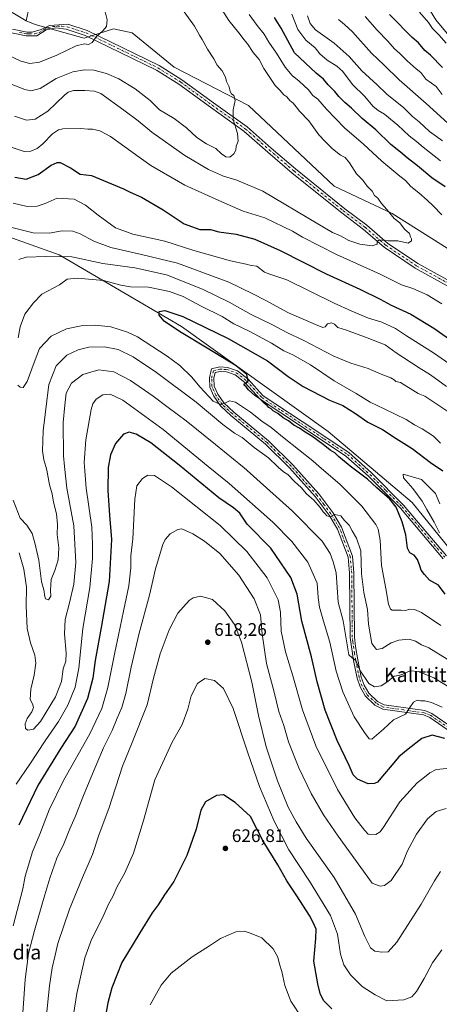
# Model space of a CAD drawing. Units: metres. Extents: x 603583 to 607016, y 4759289 to 4761655.
# Drawn here: x 604418 to 604650, y 4760532 to 4761076 of the extents above; entities that cross this region are included whole.
import ezdxf
from ezdxf.enums import TextEntityAlignment as Align

# ---------------------------------------------------------------- set-up
doc = ezdxf.new("R2010")
doc.units = ezdxf.units.M
doc.header["$MEASUREMENT"] = 0
doc.linetypes.add('DGN Style 4', pattern=[2.638475, 1.318413, -0.659207, 0.001648, -0.659207])
for name, color, linetype, lineweight in [('Arbolado forestal CxS', 92, 'Continuous', 0), ('Camino eje', 30, 'DGN Style 4', 13), ('Cementerio Cxs', 135, 'Continuous', 0), ('Curva de nivel maestra', 30, 'Continuous', 30), ('Curva de nivel normal', 30, 'Continuous', 0), ('Pista no pavimentada Cxs', 111, 'Continuous', 0), ('Pista no pavimentada eje', 91, 'DGN Style 4', 0), ('Prado CxS', 92, 'Continuous', 0), ('Punto de cota en terreno', 7, 'Continuous', 0), ('Rótulo de punto de cota en terreno', 7, 'Continuous', 0), ('Texto cartográfico', 7, 'Continuous', 0)]:
    doc.layers.add(name, color=color, linetype=linetype, lineweight=lineweight)
doc.styles.add('Style-Arial', font='txt')

# ---------------------------------------------------------------- blocks, each defined once
blk = doc.blocks.new('*U6')
at = {"layer": 'Arbolado forestal CxS', "color": 92, "linetype": 'Continuous', "lineweight": 0}
blk.add_polyline3d([(604375.4809, 4760969.2621, 593.7488), (604439.7275, 4760946.4751, 585.9415), (604507.3921, 4760906.8627, 575.0525), (604588.5344, 4760848.8491, 573.4433), (604635.1337, 4760809.5313, 572.5938), (604701.0309, 4760728.1173, 571.7896), (604744.2332, 4760701.8747, 574.2502), (604787.7603, 4760688.3391, 573.0098), (604830.4091, 4760684.9385, 563.224), (604876.8229, 4760683.5365, 560.075), (604914.9035, 4760685.1049, 559.1026), (604913.3354, 4760671.0985, 561.7759), (604901.3503, 4760614.7549, 579.5183), (604889.7003, 4760594.3671, 587.2253), (604889.1432, 4760552.1459, 604.0441), (604894.7507, 4760532.8289, 608.0285), (604899.8457, 4760516.3823, 609.7796)], dxfattribs=at)
blk = doc.blocks.new('*U9')
at = {"layer": 'Arbolado forestal CxS', "color": 92, "linetype": 'Continuous', "lineweight": 0}
blk.add_polyline3d([(604666.3237, 4761054.4371, 568.8006), (604648.0753, 4761076.3353, 568.0418), (604639.8639, 4761090.0217, 567.0164)], dxfattribs=at)
blk = doc.blocks.new('*U14')
at = {"layer": 'Prado CxS', "color": 92, "linetype": 'Continuous', "lineweight": 0}
blk.add_polyline3d([(604424.7935, 4761091.5039, 624.0026), (604421.3911, 4761075.7651, 624.1447), (604393.8013, 4761092.4191, 626.4746)], dxfattribs=at)
blk = doc.blocks.new('5PATER')
at = {"layer": 'Cementerio Cxs', "linetype": 'Continuous', "lineweight": 0}
h = blk.add_hatch(color=51, dxfattribs=at)
edge = h.paths.add_edge_path()
edge.add_ellipse((0, 0), major_axis=(-0.11, -0.111), ratio=0.999422, start_angle=0, end_angle=360)

msp = doc.modelspace()

# ---------------------------------------------------------------- linework, layer by layer
at = {"layer": 'Arbolado forestal CxS', "color": 92, "linetype": 'Continuous', "lineweight": 0}
for points in [[(603895.96, 4761589.2, 620.9), (603907.78, 4761585.7, 620.63), (603927.31, 4761566.29, 620.99), (603944.18, 4761569.68, 619.54), (603991.83, 4761552, 615.08), (604019.76, 4761495.56, 614.88), (604067.61, 4761360.36, 617.98), (604127.45, 4761302.63, 616.26), (604147.49, 4761261.85, 620.45), (604165.78, 4761267.38, 617.75), (604185.56, 4761284.64, 615.97), (604200.85, 4761285.73, 618.21), (604210.63, 4761286.43, 619.35), (604211.55, 4761286.5, 619.44), (604246.72, 4761289.01, 620.37), (604353.56, 4761226.27, 617.12), (604387.95, 4761196.63, 614.34), (604396.56, 4761182.24, 615.26), (604398.24, 4761165.14, 618.18), (604423.14, 4761107.34, 622.99), (604424.79, 4761091.5, 624), (604421.39, 4761075.77, 624.14)], [(604421.39, 4761075.77, 624.14), (604393.8, 4761092.42, 626.47), (604361.76, 4761115.72, 627.9), (604286.04, 4761156.49, 629.43), (604228.3, 4761167.47, 629.64), (604226.36, 4761167.8, 629.6), (604189.36, 4761174.05, 628.77), (604181.19, 4761175.42, 627.99), (604173.91, 4761160.86, 626.23), (604176.93, 4761147.65, 624.85), (604254, 4761106.98, 623.22), (604260.81, 4761094.47, 622.24), (604263.31, 4761069.77, 621.46), (604247.82, 4761000.82, 621.73)], [(604631.1, 4761115.93, 563.29), (604631.04, 4761115.91, 563.32), (604628.68, 4761114.87, 564.57), (604631.65, 4761098.23, 567.38), (604639.86, 4761090.02, 567.02), (604648.08, 4761076.34, 568.04), (604666.32, 4761054.44, 568.8), (604686.4, 4761038.93, 567.3), (604705.56, 4761018.85, 568.54), (604728.37, 4760995.13, 570.32), (604747.53, 4760979.62, 570.54), (604773.08, 4760963.19, 569.62), (604786.76, 4760948.6, 571.58), (604814.14, 4760928.52, 570.27), (604846.07, 4760901.15, 567.34), (604875.27, 4760868.3, 567.08), (604899.9, 4760842.75, 565.59), (604911.77, 4760831.77, 565.04)], [(604631.1, 4761115.93, 563.29), (604631.04, 4761115.91, 563.32), (604628.68, 4761114.87, 564.57), (604631.65, 4761098.23, 567.38), (604639.86, 4761090.02, 567.02), (604648.08, 4761076.34, 568.04), (604666.32, 4761054.44, 568.8), (604686.4, 4761038.93, 567.3), (604705.56, 4761018.85, 568.54), (604728.37, 4760995.13, 570.32), (604747.53, 4760979.62, 570.54), (604773.08, 4760963.19, 569.62), (604786.76, 4760948.6, 571.58), (604814.14, 4760928.52, 570.27), (604846.07, 4760901.15, 567.34), (604875.27, 4760868.3, 567.08), (604899.9, 4760842.75, 565.59), (604911.77, 4760831.77, 565.04)], [(604393.8, 4761092.42, 626.47), (604421.39, 4761075.77, 624.14), (604426.49, 4761073.77, 623.7), (604453.63, 4761066.26, 620.82), (604469.83, 4761071.44, 619.75), (604480.05, 4761069.15, 618.83), (604503.3, 4761050.25, 617.35), (604544.47, 4761029.04, 614.36), (604591.92, 4760984.49, 612.26), (604624.05, 4760969.4, 609.92), (604689.86, 4760927.84, 606.34)], [(604689.86, 4760927.84, 606.34), (604624.05, 4760969.4, 609.92), (604591.92, 4760984.49, 612.26), (604544.47, 4761029.04, 614.36), (604503.3, 4761050.25, 617.35), (604480.05, 4761069.15, 618.83), (604469.83, 4761071.44, 619.75), (604453.63, 4761066.26, 620.82), (604426.49, 4761073.77, 623.7), (604421.39, 4761075.77, 624.14), (604424.79, 4761091.5, 624)], [(604639.86, 4761090.02, 567.02), (604648.08, 4761076.34, 568.04), (604666.32, 4761054.44, 568.8)], [(604421.39, 4761075.77, 624.14), (604426.49, 4761073.77, 623.7), (604453.63, 4761066.26, 620.82), (604469.83, 4761071.44, 619.75), (604480.05, 4761069.15, 618.83), (604503.3, 4761050.25, 617.35), (604544.47, 4761029.04, 614.36), (604591.92, 4760984.49, 612.26), (604624.05, 4760969.4, 609.92), (604689.86, 4760927.84, 606.34), (604743.69, 4760908.84, 601.75), (604828.52, 4760842.35, 593.82), (604876.25, 4760812.41, 584.84), (604898.59, 4760808.51, 578.27)], [(604421.39, 4761075.77, 624.14), (604426.49, 4761073.77, 623.7), (604453.63, 4761066.26, 620.82), (604469.83, 4761071.44, 619.75), (604480.05, 4761069.15, 618.83), (604503.3, 4761050.25, 617.35), (604544.47, 4761029.04, 614.36), (604591.92, 4760984.49, 612.26), (604624.05, 4760969.4, 609.92), (604689.86, 4760927.84, 606.34), (604743.69, 4760908.84, 601.75), (604828.52, 4760842.35, 593.82), (604876.25, 4760812.41, 584.84), (604898.59, 4760808.51, 578.27)], [(604247.82, 4761000.82, 621.73), (604318.69, 4760983.82, 604.81), (604375.48, 4760969.26, 593.75), (604439.73, 4760946.48, 585.94), (604507.39, 4760906.86, 575.05), (604588.53, 4760848.85, 573.44), (604635.13, 4760809.53, 572.59), (604701.03, 4760728.12, 571.79), (604744.23, 4760701.87, 574.25), (604787.76, 4760688.34, 573.01), (604830.41, 4760684.94, 563.22), (604876.82, 4760683.54, 560.07), (604914.9, 4760685.1, 559.1)], [(604701.03, 4760728.12, 571.79), (604635.13, 4760809.53, 572.59), (604588.53, 4760848.85, 573.44), (604507.39, 4760906.86, 575.05), (604439.73, 4760946.48, 585.94), (604375.48, 4760969.26, 593.75)]]:
    msp.add_polyline3d(points, dxfattribs=at)
at = {"layer": 'Camino eje', "color": 30, "linetype": 'DGN Style 4', "lineweight": 13}
msp.add_polyline3d([(604417.74, 4761069.39, 628.51), (604421.76, 4761068.59, 629.98), (604423.14, 4761068.53, 631.1), (604426.05, 4761068.52, 634.76), (604428.62, 4761069.28, 637.3), (604431.19, 4761070.9, 638.57), (604433.47, 4761072.04, 638.96), (604436.14, 4761072.61, 638.55), (604441.2, 4761072.92, 636.51), (604444.11, 4761072.51, 635.16), (604454.67, 4761069.15, 632.77), (604474.55, 4761059.46, 625.85), (604494.27, 4761049.86, 625.43), (604506.83, 4761042.03, 623.53), (604524.3, 4761029.23, 621.17), (604542.88, 4761015.99, 617.53), (604549.53, 4761010.17, 620.29), (604556.12, 4761004.4, 616.75), (604569.63, 4760992.82, 616.65), (604596.96, 4760970.79, 612.75), (604608.97, 4760961.7, 611.65), (604620.42, 4760951.79, 611.69), (604637.49, 4760940.38, 610.31), (604647.2, 4760935.05, 610.99), (604657.02, 4760929.66, 609.92)], dxfattribs=at)
at = {"layer": 'Curva de nivel maestra', "color": 30, "linetype": 'Continuous', "lineweight": 30, "flags": 128}
for points, elevation in [([(604653.24, 4760984.05), (604645.98, 4760989.03), (604638.06, 4760995.68), (604632.3, 4761000.08), (604628.55, 4761003.25), (604623.21, 4761007.38), (604614.95, 4761015.53), (604607.42, 4761021.89), (604601.42, 4761027.56), (604597.74, 4761030.67), (604594.4, 4761033.99), (604592.2, 4761036.71), (604588.56, 4761040.42), (604585.98, 4761043.55), (604581.97, 4761046.79), (604569.94, 4761058.17), (604562.59, 4761071.69), (604558.82, 4761077.61)], 600), ([(604651.83, 4761050.06), (604645.13, 4761056.86), (604642.1, 4761059.44), (604638.51, 4761063.67), (604635.05, 4761066.57), (604630.54, 4761070.98), (604627.53, 4761074.4), (604622.52, 4761079.24)], 575), ([(604415.18, 4760989.48), (604421.55, 4760988.3), (604428.18, 4760990.88), (604435.27, 4760996.05), (604438.7, 4760997.59), (604440.33, 4760997.5), (604446.1, 4760994.5), (604451.44, 4760991.05), (604457.55, 4760990.26), (604475.27, 4760982.94), (604478.95, 4760981.12), (604485.32, 4760978.42), (604497.27, 4760971.29), (604508.93, 4760963.62), (604517.6, 4760960.53), (604523.39, 4760960.44), (604528.05, 4760959.21), (604537.69, 4760957.95), (604548.02, 4760955.2), (604561.98, 4760948.9), (604587.52, 4760935.92), (604606.01, 4760927.41), (604617.43, 4760921.98), (604623.43, 4760918.74), (604634.22, 4760913.66), (604647.01, 4760906), (604656.95, 4760898.94)], 600), ([(604653.35, 4760759), (604649.64, 4760763.85), (604644.62, 4760766.66), (604641.78, 4760769.84), (604640.01, 4760772.14), (604639.32, 4760774.64), (604637.95, 4760778.08), (604636.07, 4760780.47), (604633.7, 4760781.77), (604632.53, 4760784.32), (604631.5, 4760791.78), (604629.59, 4760798.99), (604626.24, 4760806.96), (604622.72, 4760811.45), (604615.46, 4760817.74), (604610.32, 4760822.54), (604600.83, 4760829.68), (604594.27, 4760834.98), (604592.21, 4760836.95), (604589.7, 4760838.43), (604585.88, 4760841.62), (604579.55, 4760846.27), (604575.84, 4760848.52), (604572.69, 4760850.74), (604569.65, 4760852.38), (604566.67, 4760854.74), (604563.74, 4760856.47), (604560.67, 4760858.74), (604558.2, 4760860.26), (604556.95, 4760861.35), (604555.74, 4760862.14), (604554.8, 4760863.2), (604553.28, 4760864.35), (604550.8, 4760866.81), (604547.97, 4760868.79), (604544.49, 4760871.83), (604543.14, 4760873.54), (604542.15, 4760874.4), (604542.08, 4760875.16), (604543, 4760875.42), (604544.36, 4760876.82), (604543.54, 4760880.26), (604537.72, 4760885.16), (604521.66, 4760894.96), (604506.33, 4760904.04), (604497.92, 4760909.74), (604495.02, 4760913.06), (604495.05, 4760915.1), (604498.23, 4760915.76), (604508.17, 4760912.36), (604533.3, 4760900.24), (604554.92, 4760887.81), (604566.42, 4760879.21), (604574.79, 4760873.69), (604589.34, 4760866.23), (604596.61, 4760863.11), (604603.61, 4760858.87), (604610.44, 4760854.05), (604618.6, 4760849.98), (604626.2, 4760844.95), (604635.03, 4760839.47), (604645.27, 4760831.77), (604652, 4760827.18)], 575), ([(604653.21, 4760679.24), (604646.13, 4760681.04), (604640.39, 4760679.17), (604632.9, 4760673.28), (604627.69, 4760669.11), (604622.82, 4760663.27), (604619.66, 4760659.61), (604615.78, 4760655.06), (604614.23, 4760654.21), (604610.64, 4760654.11), (604604.85, 4760656.65), (604602.41, 4760659.03), (604600.1, 4760664.32), (604593.6, 4760678.12), (604587, 4760694.88), (604582.46, 4760710.39), (604579.36, 4760724.31), (604573.92, 4760743.96), (604571.38, 4760758.95), (604567.88, 4760768.16), (604556.91, 4760784.34), (604543.82, 4760797.7), (604539.62, 4760803.73), (604536.14, 4760806.59), (604528, 4760812.15), (604506.19, 4760830.28), (604490.54, 4760842.6), (604482.35, 4760847.42), (604478.44, 4760848.51), (604475.41, 4760847.4), (604470.92, 4760842.24), (604468.16, 4760835.95), (604466.9, 4760828.91), (604466.59, 4760816.27), (604467.59, 4760802.59), (604468.75, 4760789.11), (604467.4, 4760766), (604462.99, 4760740.47), (604459.71, 4760722.23), (604458.31, 4760712.49), (604455.35, 4760701.35), (604448.59, 4760686.03), (604440.57, 4760673.75), (604427.86, 4760653.23), (604417.45, 4760631.2)], 600), ([(604590.58, 4760529.82), (604586.05, 4760534.33), (604584.12, 4760538.22), (604582.9, 4760543.64), (604580.71, 4760556.06), (604581.78, 4760568.62), (604581.9, 4760573.85), (604581.04, 4760575.76), (604578.6, 4760580.7), (604570.91, 4760592.79), (604565.63, 4760600.46), (604560.66, 4760609.28), (604552.57, 4760622.5), (604545.67, 4760636.07), (604537.06, 4760643.79), (604530.74, 4760648), (604526.88, 4760647.71), (604520.71, 4760644.13), (604518.16, 4760639.51), (604515.52, 4760629.1), (604510.32, 4760614.47), (604506.27, 4760606.41), (604503.2, 4760600.15), (604498.06, 4760592.78), (604494.47, 4760587.28), (604491.17, 4760582.74), (604484.38, 4760571.7), (604474.46, 4760555.45), (604468.81, 4760541.3), (604466.6, 4760533.04), (604461.95, 4760506.01)], 625)]:
    msp.add_lwpolyline(points, dxfattribs=dict(at, elevation=elevation))
at = {"layer": 'Curva de nivel normal', "color": 30, "linetype": 'Continuous', "lineweight": 0, "flags": 128}
for points, elevation in [([(604411.89, 4761056.7), (604418.5, 4761053.59), (604423.5, 4761052.24), (604428.91, 4761052.95), (604438.41, 4761056.73), (604449.12, 4761062), (604453.74, 4761063.12), (604455.94, 4761062.64), (604457.94, 4761063.85), (604460.36, 4761067.05), (604463.99, 4761070.18), (604465.97, 4761072.62), (604466.24, 4761076.3), (604464.25, 4761084.48), (604459.48, 4761091.46), (604453.28, 4761097.88), (604449.83, 4761102.48), (604445.23, 4761106.34), (604438.76, 4761110.02), (604433.83, 4761114.23), (604431.54, 4761117.02), (604425.82, 4761121.78), (604418.82, 4761129.79), (604412.87, 4761136.14)], 620), ([(604408.54, 4761042.62), (604420.72, 4761037.78), (604423.97, 4761037.19), (604429.24, 4761038.34), (604438.09, 4761043.93), (604447.27, 4761047.6), (604453.68, 4761048.76), (604458.94, 4761048.44), (604465.89, 4761046.6), (604472.66, 4761043.65), (604481.79, 4761038.2), (604490.06, 4761031.8), (604495.32, 4761026.63), (604503.39, 4761021.77), (604510.2, 4761016.62), (604515.89, 4761011.4), (604521.32, 4761007.83), (604526.44, 4761005.17), (604529.61, 4761002.34), (604531.97, 4761000.66), (604534.09, 4761000.54), (604536.44, 4761002.3), (604537.56, 4761004.34), (604537.75, 4761006.51), (604538.71, 4761009.36), (604538.36, 4761013.51), (604536.09, 4761021.32), (604536.04, 4761026.59), (604537.03, 4761031.73), (604536.34, 4761034.49), (604535.08, 4761035.4), (604534.43, 4761036.68), (604533.72, 4761039.38), (604532.39, 4761042.18), (604531.68, 4761044.67), (604529.91, 4761048.15), (604527.21, 4761051.23), (604525.37, 4761054.77), (604521.86, 4761060.15), (604518.87, 4761065.51), (604517.33, 4761067.96), (604514.56, 4761072.84), (604506.48, 4761084.08)], 615), ([(604414.97, 4761023.16), (604421.73, 4761020.95), (604426.41, 4761021.51), (604433.41, 4761025.84), (604442.77, 4761034.73), (604444.75, 4761036.32), (604447.69, 4761037.22), (604454.02, 4761037.28), (604459.31, 4761036.93), (604462.72, 4761035.59), (604475.45, 4761026.48), (604483.53, 4761020.48), (604491.06, 4761014.22), (604509.24, 4761001.34), (604522.27, 4760993.67), (604530.64, 4760990.04), (604537.99, 4760987.72), (604552.44, 4760981.64), (604582.88, 4760963.69), (604590.9, 4760958.78), (604595.31, 4760957.05), (604600.06, 4760954.46), (604606.17, 4760952.38), (604612.97, 4760951.52), (604615.73, 4760952.4), (604615.71, 4760953.85), (604616.87, 4760954.68), (604621.71, 4760954.26), (604627.03, 4760954.3), (604632.88, 4760952.91), (604634.77, 4760954.12), (604634.75, 4760955.32), (604634.06, 4760956.41), (604633.54, 4760958.32), (604630.79, 4760960.74), (604628.18, 4760964.14), (604625.02, 4760966.62), (604621.06, 4760971.58), (604618.17, 4760974.75), (604615.96, 4760977.73), (604614.18, 4760979.26), (604612.89, 4760981.67), (604610.18, 4760984.34), (604607.69, 4760987.65), (604604.27, 4760991.27), (604600.37, 4760997.39), (604597.99, 4761000.19), (604595.41, 4761001.64), (604590.95, 4761005.14), (604587.07, 4761009), (604583.44, 4761012.78), (604577.93, 4761020.6), (604572.72, 4761025.81), (604570.79, 4761028.33), (604569.19, 4761030.22), (604567.31, 4761031.83), (604565.74, 4761033.81), (604564.05, 4761034.98), (604561.86, 4761037.39), (604559.21, 4761040.14), (604553.02, 4761049.42), (604550.4, 4761054.47), (604547.15, 4761058.22), (604543.99, 4761063.06), (604542.14, 4761065.22), (604539.18, 4761069.1), (604533.66, 4761076.04), (604529.77, 4761082.09)], 610), ([(604639.12, 4761080.52), (604644.01, 4761074.96), (604646.35, 4761071.63), (604649.86, 4761068.14), (604653.78, 4761063.51)], 570), ([(604651.52, 4760968.67), (604646.7, 4760973.62), (604643.27, 4760976.61), (604638.73, 4760980.77), (604634.33, 4760984.28), (604631.33, 4760987.61), (604628.18, 4760989.88), (604624.99, 4760992.64), (604618.21, 4760998.28), (604608.08, 4761007.72), (604597.65, 4761016.62), (604587.58, 4761027.03), (604582.81, 4761032.5), (604580.16, 4761034.56), (604577.73, 4761037.6), (604572.52, 4761042.47), (604568.65, 4761045.52), (604564.79, 4761050.19), (604559.98, 4761057.85), (604555.66, 4761063.96), (604553.13, 4761068.34), (604549.24, 4761073.3), (604544.86, 4761079.23)], 605), ([(604650.74, 4760998.48), (604641.14, 4761005.98), (604637.46, 4761009.11), (604633.38, 4761012.2), (604627.19, 4761018.08), (604623.02, 4761021.42), (604619.75, 4761024.17), (604616.17, 4761026.24), (604613.3, 4761028.7), (604608.84, 4761033.93), (604602.11, 4761040.67), (604596.62, 4761047.72), (604593.34, 4761050.82), (604587.97, 4761054.03), (604583.91, 4761057.65), (604581.36, 4761060.85), (604576.28, 4761065.04), (604571.87, 4761071.03), (604568.42, 4761079.49)], 595), ([(604651.87, 4761009.56), (604644.67, 4761014.59), (604638.92, 4761020.05), (604635.32, 4761022.86), (604630.39, 4761027.69), (604620.98, 4761035.28), (604615.63, 4761040.41), (604607.16, 4761048.19), (604600.16, 4761056.15), (604591.88, 4761063.53), (604581.6, 4761070.91), (604578.6, 4761074.32), (604577.18, 4761078.49)], 590), ([(604654.7, 4761019.3), (604642.84, 4761030.12), (604627.81, 4761043.12), (604619.61, 4761051.26), (604612.53, 4761057.91), (604601.97, 4761069.8), (604597.69, 4761073.84), (604594.31, 4761076.57)], 585), ([(604651.72, 4761035.12), (604648.37, 4761039.55), (604645.75, 4761041.28), (604642.7, 4761043.54), (604639.75, 4761047.17), (604637.2, 4761049.24), (604632.29, 4761053.67), (604628.23, 4761057.82), (604625.25, 4761060.3), (604621.66, 4761064.65), (604615.65, 4761070.61), (604608.98, 4761078.18)], 580), ([(604413.27, 4761006.06), (604420.33, 4761003.58), (604424.09, 4761003.72), (604427.61, 4761005.21), (604430.7, 4761007.77), (604435.99, 4761013.42), (604439.3, 4761015.59), (604441.7, 4761016.06), (604451.81, 4761016.22), (604455.52, 4761015.87), (604458.17, 4761015.86), (604462.33, 4761014.95), (604468.17, 4761011.84), (604483.98, 4761000.38), (604490.4, 4760995.77), (604509.22, 4760984.91), (604529.67, 4760975.77), (604541.58, 4760970.64), (604553.52, 4760966.9), (604568.82, 4760959.54), (604574.28, 4760956.27), (604593.19, 4760946.63), (604617.28, 4760935.72), (604629.23, 4760929.88), (604635.41, 4760927.8), (604643.41, 4760924.36), (604651.38, 4760919.3)], 605), ([(604414.33, 4760975.06), (604422.04, 4760973.24), (604427.62, 4760973.31), (604431.93, 4760974.9), (604438.72, 4760977.88), (604448.12, 4760977.24), (604454.35, 4760973.96), (604461.28, 4760968.31), (604470.99, 4760961.36), (604480.56, 4760957.84), (604498.13, 4760953.98), (604514.22, 4760948.9), (604534.52, 4760943.24), (604543.22, 4760941.29), (604545.93, 4760940.5), (604549.06, 4760940.13), (604553.34, 4760936.95), (604556.26, 4760935.76), (604565.61, 4760932.6), (604591.94, 4760919.76), (604601.61, 4760915.36), (604610.84, 4760911.46), (604618.26, 4760909.22), (604625.75, 4760905.82), (604631.94, 4760901.66), (604646.93, 4760892.24), (604678.25, 4760870.63)], 595), ([(604409.84, 4760962.5), (604425.42, 4760958.59), (604434.24, 4760958.41), (604441.47, 4760959.72), (604447.31, 4760959.5), (604451.43, 4760958.03), (604458.9, 4760953.96), (604468.39, 4760950.45), (604485.33, 4760946.6), (604505.27, 4760941.78), (604533.58, 4760931.32), (604546.86, 4760924.88), (604553.71, 4760921.44), (604566.71, 4760914.44), (604581.64, 4760908.04), (604585.7, 4760906.26), (604586.91, 4760906.68), (604588.21, 4760908.32), (604590.36, 4760908.82), (604592.12, 4760908.18), (604594, 4760906.4), (604598.69, 4760904.76), (604610.24, 4760900.64), (604620.18, 4760896.75), (604626.11, 4760892.34), (604639, 4760884.06), (604645.16, 4760880.22), (604654.04, 4760873.63)], 590), ([(604417.46, 4760943.84), (604421.54, 4760945.14), (604432.31, 4760945.5), (604446.77, 4760945.41), (604463.98, 4760941.62), (604481.61, 4760939.34), (604499.06, 4760935.36), (604519.04, 4760927.45), (604533.72, 4760920.26), (604545.94, 4760913.42), (604557.37, 4760908.01), (604566, 4760903.44), (604574.8, 4760899.22), (604591.71, 4760890.53), (604601.16, 4760886.56), (604610.65, 4760883.71), (604617.9, 4760880.59), (604623.32, 4760878.55), (604625.12, 4760877.47), (604626.03, 4760876.43), (604628.5, 4760875.9), (604638.28, 4760869.81), (604641.99, 4760868.39), (604664.18, 4760853.63)], 585), ([(604417.11, 4760900.67), (604418.15, 4760906.59), (604420.66, 4760913.67), (604425.53, 4760919.95), (604430.08, 4760924.78), (604439.87, 4760929.9), (604444.16, 4760933.06), (604449.94, 4760933.57), (604464.34, 4760932.21), (604473.88, 4760929.7), (604479.24, 4760928.87), (604489.22, 4760928.62), (604500.7, 4760926.21), (604508.36, 4760923.36), (604518.37, 4760918.1), (604529.95, 4760912.42), (604536.35, 4760908.34), (604545.22, 4760904.02), (604557.19, 4760897.59), (604564.11, 4760893.45), (604569.09, 4760891.19), (604578.84, 4760885.61), (604591.98, 4760876.87), (604604.1, 4760869.84), (604611.81, 4760865.01), (604619.63, 4760861.42), (604631.69, 4760855.43), (604636.27, 4760852.44), (604640.56, 4760850.27), (604646.83, 4760846.31), (604650.73, 4760842.46)], 580), ([(604650.88, 4760741.53), (604640.15, 4760748.85), (604636.33, 4760750.46), (604633.82, 4760750.58), (604631.44, 4760749.91), (604628.96, 4760750.03), (604624.05, 4760750.12), (604623, 4760750.69), (604621.96, 4760753.38), (604620.53, 4760762.02), (604618.07, 4760774.84), (604617.33, 4760788.75), (604616.19, 4760794.79), (604614.89, 4760797.46), (604607.16, 4760807.52), (604594.95, 4760819.68), (604583.62, 4760829.51), (604580.03, 4760832.63), (604564.25, 4760845.14), (604556.98, 4760851.12), (604551.84, 4760854.58), (604545.69, 4760859.43), (604537.38, 4760865.08), (604533.94, 4760865.83), (604531.8, 4760864.6), (604529.04, 4760863.74), (604524.91, 4760865.62), (604517.71, 4760873.3), (604513.03, 4760879.08), (604506.56, 4760885.32), (604499.41, 4760890.47), (604483.12, 4760901.19), (604477.5, 4760903.8), (604468.28, 4760906.6), (604459.75, 4760907.67), (604451.94, 4760907.24), (604443.76, 4760905.49), (604435.22, 4760901.58), (604428.81, 4760894.67), (604425.96, 4760887.01), (604421.97, 4760876.44), (604419.84, 4760873.22), (604418.09, 4760873.28), (604416.92, 4760874.46)], 580), ([(604654.44, 4760723.09), (604644.32, 4760729.31), (604640.3, 4760730.93), (604636.96, 4760733.03), (604633.3, 4760734.05), (604627.73, 4760733.49), (604623.47, 4760731.96), (604618.52, 4760728.94), (604615.27, 4760728.34), (604612.74, 4760731.64), (604610.83, 4760742.34), (604610.28, 4760750.54), (604608.38, 4760759.79), (604607, 4760770.2), (604606.56, 4760782.81), (604604.26, 4760789.95), (604601.91, 4760793.93), (604600.28, 4760797.01), (604597.53, 4760799.6), (604595.62, 4760802.2), (604592.31, 4760802.92), (604589.89, 4760801.76), (604587.92, 4760802.15), (604586.93, 4760803.33), (604585.8, 4760804.4), (604584.22, 4760806.76), (604580.56, 4760810.8), (604576.5, 4760814.39), (604573.64, 4760817.82), (604569.94, 4760821.16), (604566.26, 4760825.04), (604563.84, 4760826.48), (604561.12, 4760828.86), (604560.46, 4760829.51), (604555.57, 4760834.3), (604547.68, 4760840.03), (604540.93, 4760845.45), (604536.77, 4760847.91), (604530.38, 4760852.65), (604515.45, 4760864.98), (604493.66, 4760881.39), (604480.65, 4760890.05), (604472.4, 4760894.13), (604464.87, 4760895.6), (604456.08, 4760895.4), (604450.16, 4760894.04), (604443.99, 4760890.99), (604438, 4760885.17), (604433.94, 4760874.85), (604430.92, 4760849.27), (604430.54, 4760838.18), (604431.23, 4760833.1), (604432.37, 4760829.51), (604433, 4760827.51), (604434.48, 4760819.35), (604435.78, 4760814.38), (604436.58, 4760809.79), (604438.25, 4760803.27), (604438.78, 4760797.45), (604438.69, 4760791.84), (604439.48, 4760784.58), (604439.12, 4760777.88), (604437.36, 4760772.09), (604435.4, 4760766.98), (604434.99, 4760761.1), (604435.08, 4760757.81), (604433.84, 4760755.83), (604432.12, 4760756.42), (604431.56, 4760758.32), (604431.5, 4760760.67), (604430.01, 4760766.01), (604428.5, 4760777.66), (604426.24, 4760787.27), (604424.82, 4760792.51), (604421.83, 4760797.1), (604418.14, 4760800.86), (604414.25, 4760810.84)], 585), ([(604660.69, 4760704.42), (604646.96, 4760712.75), (604638.54, 4760716.26), (604633.85, 4760716.53), (604629.9, 4760714.72), (604627.76, 4760714.04), (604625.15, 4760713.6), (604621.5, 4760710.62), (604617.85, 4760708.36), (604614.23, 4760707.78), (604611, 4760709.61), (604606.15, 4760717.01), (604603.84, 4760722.36), (604601.94, 4760723.81), (604600.08, 4760725.46), (604596.89, 4760744.22), (604594.11, 4760754.51), (604592.96, 4760770.78), (604591.41, 4760776.76), (604589.73, 4760781.49), (604585.17, 4760788.24), (604568.83, 4760804.84), (604541.91, 4760828.87), (604541.12, 4760829.51), (604526.18, 4760841.62), (604509.96, 4760854.69), (604499.99, 4760862.06), (604491.74, 4760868.42), (604479.16, 4760877.02), (604469.97, 4760881.86), (604461.68, 4760882.89), (604452.89, 4760880.37), (604446.58, 4760875.6), (604443.7, 4760870.06), (604442.81, 4760863.35), (604441.96, 4760853.84), (604442.15, 4760835.34), (604442.76, 4760829.51), (604444.01, 4760817.44), (604447.8, 4760796.73), (604448.94, 4760776.47), (604447.77, 4760764.4), (604445.48, 4760754.13), (604443.06, 4760744.95), (604442.64, 4760737.01), (604443.62, 4760726.34), (604443.4, 4760721.98), (604442.03, 4760717.59), (604441.02, 4760710.65), (604437.64, 4760702.22), (604429.44, 4760688.47), (604425.47, 4760684.29), (604422.43, 4760683.79), (604421.18, 4760684.69), (604420.97, 4760687.18), (604422, 4760690.22), (604424.57, 4760693.91), (604425.53, 4760696.23), (604424.9, 4760698.24), (604423.78, 4760700.66), (604424.08, 4760706.44), (604425.91, 4760714.15), (604426.82, 4760720.72), (604426.23, 4760725.18), (604423.81, 4760732.01), (604422.12, 4760739.89), (604421.5, 4760752.56), (604421.69, 4760762.76), (604420.23, 4760772.67), (604417.55, 4760781.8)], 590), ([(604651.68, 4760696.41), (604645.76, 4760699.14), (604642.06, 4760700.06), (604639.64, 4760700.05), (604637.86, 4760700.28), (604635.86, 4760699.3), (604633.75, 4760696.24), (604631.3, 4760692.63), (604624.72, 4760689.56), (604619.27, 4760684.26), (604612.81, 4760678.72), (604611.25, 4760679.03), (604608.62, 4760682.53), (604602.95, 4760691.14), (604596.7, 4760704.89), (604593.05, 4760716.29), (604589.54, 4760732.45), (604585.93, 4760743.95), (604583.76, 4760751.67), (604583.11, 4760757.01), (604582.42, 4760765.04), (604577.38, 4760776.54), (604568.56, 4760787.96), (604558.02, 4760798.71), (604533.73, 4760820.13), (604522.26, 4760829.51), (604497.28, 4760849.93), (604475.02, 4760866.1), (604467.88, 4760869.46), (604463.87, 4760869.06), (604460.23, 4760866.78), (604458.37, 4760864.17), (604457.44, 4760861.08), (604454.49, 4760844.26), (604453.56, 4760831.62), (604453.72, 4760829.51), (604454.62, 4760817.58), (604457.73, 4760796.01), (604458.16, 4760786.34), (604458.13, 4760778.56), (604456.62, 4760762.54), (604452.89, 4760739.99), (604450.59, 4760718.06), (604448.56, 4760707.54), (604444.55, 4760697.54), (604439.42, 4760688.56), (604431.98, 4760677.78), (604423.48, 4760665.01), (604415.96, 4760654.01)], 595), ([(604654.21, 4760662.57), (604648.38, 4760661.98), (604644.78, 4760660.19), (604641.95, 4760657.86), (604637.78, 4760654.74), (604628.15, 4760644.24), (604619.17, 4760630.1), (604617.42, 4760627.64), (604614.87, 4760626.04), (604610.76, 4760626.23), (604608.63, 4760628.54), (604603.28, 4760635.29), (604593.69, 4760650.99), (604581.73, 4760675.13), (604574.34, 4760695.07), (604569.1, 4760713.83), (604564.94, 4760726.97), (604562.61, 4760738.46), (604562.25, 4760748.96), (604560.84, 4760755.71), (604554.75, 4760768.01), (604543.6, 4760782.54), (604528.78, 4760796.84), (604501.82, 4760818.22), (604492.41, 4760824.47), (604488.84, 4760824.75), (604485.76, 4760822.84), (604482.66, 4760818.85), (604481.52, 4760811.45), (604480.49, 4760789.44), (604479.34, 4760780.06), (604479.32, 4760773.43), (604478.23, 4760763.48), (604475.26, 4760749.45), (604472.64, 4760736.2), (604470.47, 4760726.67), (604466.59, 4760707.31), (604463.38, 4760695.74), (604456.65, 4760681.71), (604442.2, 4760655.86), (604434.21, 4760639.67), (604428.95, 4760626.34), (604425.04, 4760616.56), (604420.85, 4760603.12), (604419.64, 4760596.04), (604414.24, 4760575.66)], 605), ([(604650.32, 4760808.79), (604647.9, 4760814.54), (604640.15, 4760822.34), (604630.05, 4760825.25), (604630.34, 4760823.19), (604635.43, 4760817.28), (604637.94, 4760813.75), (604640.61, 4760810.28), (604643.17, 4760805.67), (604647.27, 4760798.67), (604650.12, 4760792.84)], 570), ([(604653.79, 4760640.52), (604648.4, 4760638.73), (604643.49, 4760634.85), (604637.46, 4760626.3), (604632.55, 4760617.11), (604629.52, 4760609.63), (604623.5, 4760600.68), (604619.68, 4760597.88), (604617.31, 4760597.56), (604612.86, 4760599.26), (604594.05, 4760625.23), (604586.04, 4760637.03), (604579.16, 4760648.71), (604572.29, 4760662.9), (604566.68, 4760677.35), (604563.97, 4760686.29), (604561.36, 4760694.06), (604558.72, 4760704.79), (604554.54, 4760720.66), (604552.06, 4760736.96), (604551.08, 4760747.52), (604547.58, 4760756.32), (604539.08, 4760769.48), (604528.57, 4760781.38), (604520.22, 4760788.26), (604513.69, 4760792.19), (604507.63, 4760795.02), (604505.38, 4760794.66), (604501.19, 4760792.36), (604498.35, 4760789.08), (604497.1, 4760786.34), (604493.05, 4760773.01), (604489.68, 4760758.34), (604484, 4760737.34), (604479.54, 4760718.67), (604476.58, 4760704.01), (604474.37, 4760696.34), (604471.74, 4760690.32), (604469.1, 4760683.56), (604464.19, 4760673.95), (604459.18, 4760661.81), (604453.18, 4760647.59), (604448.58, 4760635.8), (604445.62, 4760629.24), (604442.29, 4760620.98), (604438.48, 4760613.01), (604434.51, 4760602.01), (604431.88, 4760592.67), (604426.03, 4760573.01), (604422.8, 4760560.34), (604421, 4760546.01), (604419.1, 4760519.67)], 610), ([(604650.7, 4760605.61), (604647.34, 4760600.44), (604640.03, 4760587.67), (604626.63, 4760566.69), (604621.69, 4760561.19), (604618.27, 4760560.99), (604614.42, 4760561.65), (604612.07, 4760563.48), (604608.86, 4760569.76), (604603.78, 4760582.09), (604591.94, 4760602.29), (604576.33, 4760624.11), (604570.8, 4760633.12), (604566.51, 4760641.29), (604560.46, 4760655.76), (604554.24, 4760674.64), (604549.98, 4760691.94), (604546.28, 4760710.28), (604540.57, 4760732.45), (604536.73, 4760742.13), (604531.31, 4760749.71), (604524.5, 4760755.92), (604518.01, 4760757.87), (604513.89, 4760756.87), (604511.75, 4760755.52), (604505.31, 4760748.38), (604500.57, 4760739.25), (604495.67, 4760725.99), (604491.92, 4760712.57), (604488.34, 4760697.74), (604480.15, 4760676.86), (604474.87, 4760663.91), (604467.26, 4760640.41), (604461.81, 4760626.24), (604458.19, 4760615.01), (604452.62, 4760602.35), (604445.42, 4760584.85), (604439.07, 4760565.93), (604437.56, 4760559.34), (604435.93, 4760552.45), (604434.44, 4760542.54), (604432.51, 4760524.55)], 615), ([(604651.5, 4760562.31), (604646.27, 4760555.21), (604641.77, 4760546.6), (604637.44, 4760539.35), (604634.82, 4760536.4), (604630.45, 4760534.72), (604621.11, 4760534.16), (604614.52, 4760537.41), (604607.43, 4760542.16), (604600.86, 4760548.46), (604597.16, 4760554.06), (604595.48, 4760560.01), (604593.8, 4760571.04), (604589.92, 4760581.26), (604578.27, 4760600.24), (604566.81, 4760617.69), (604558.66, 4760633.4), (604550.54, 4760652.6), (604544.06, 4760671.28), (604536.1, 4760695.82), (604530.72, 4760706.83), (604525.75, 4760711.18), (604520.36, 4760712.25), (604516.32, 4760709.47), (604512.76, 4760702.75), (604510.94, 4760695.37), (604507.78, 4760686.97), (604502.26, 4760677.09), (604492.7, 4760656.37), (604486.4, 4760633.75), (604480.84, 4760615.75), (604475.81, 4760604.59), (604471.58, 4760596.98), (604469.56, 4760592.13), (604466.94, 4760587.16), (604463.89, 4760580.46), (604457.67, 4760568.01), (604453.93, 4760558.01), (604449.48, 4760538.17), (604445.03, 4760510.34)], 620), ([(604490.09, 4760532.01), (604496.14, 4760542.91), (604501.76, 4760549.42), (604513.27, 4760558.56), (604522.94, 4760564.52), (604529.07, 4760568.54), (604537.54, 4760572.27), (604542.08, 4760572.75), (604545.03, 4760571.75), (604551.78, 4760568.92), (604558.14, 4760562.92), (604560.75, 4760558.34), (604561.67, 4760554.5), (604562.88, 4760550.35), (604564.52, 4760542.68), (604567.93, 4760534.04), (604573.95, 4760524.78)], 630)]:
    msp.add_lwpolyline(points, dxfattribs=dict(at, elevation=elevation))
at = {"layer": 'Pista no pavimentada Cxs', "color": 111, "linetype": 'Continuous', "lineweight": 0}
for points in [[(604656.15, 4760928.46, 610.65), (604636.73, 4760939.13, 610.22), (604619.53, 4760950.62, 612.28), (604608.05, 4760960.56, 612.13), (604596.06, 4760969.63, 613.63), (604568.69, 4760991.69, 615.12), (604555.16, 4761003.29, 616.16), (604541.97, 4761014.84, 618.15), (604523.44, 4761028.04, 620.69), (604506.01, 4761040.82, 623.07), (604493.56, 4761048.58, 624.51), (604454.12, 4761067.78, 633.16), (604443.66, 4761071.11, 635.9), (604437.85, 4761071.94, 638.07), (604432.52, 4761070.8, 638.83), (604427.38, 4761067.56, 635.95), (604421.56, 4761067.58, 628.68), (604413.37, 4761069.19, 625.71)], [(604656.15, 4760928.46, 610.65), (604636.73, 4760939.13, 610.22), (604619.53, 4760950.62, 612.28), (604608.05, 4760960.56, 612.13), (604596.06, 4760969.63, 613.63), (604568.69, 4760991.69, 615.12), (604555.16, 4761003.29, 616.16), (604541.97, 4761014.84, 618.15), (604523.44, 4761028.04, 620.69), (604506.01, 4761040.82, 623.07), (604493.56, 4761048.58, 624.51), (604454.12, 4761067.78, 633.16), (604443.66, 4761071.11, 635.9), (604437.85, 4761071.94, 638.07), (604432.52, 4761070.8, 638.83), (604427.38, 4761067.56, 635.95), (604421.56, 4761067.58, 628.68), (604413.37, 4761069.19, 625.71)], [(604413.92, 4761071.19, 626.53), (604421.96, 4761069.6, 631.32), (604424.71, 4761069.47, 633.96), (604429.85, 4761070.99, 638.31), (604434.42, 4761073.27, 638.95), (604444.55, 4761073.9, 635.08), (604455.21, 4761070.51, 632.48), (604494.98, 4761051.14, 626.51), (604507.65, 4761043.24, 624.4), (604525.15, 4761030.41, 622.28), (604543.78, 4761017.14, 617.49), (604557.08, 4761005.5, 617.68), (604570.56, 4760993.94, 618.75), (604597.86, 4760971.94, 612.47), (604609.89, 4760962.84, 611.64), (604621.31, 4760952.95, 611.47), (604638.25, 4760941.63, 610.31), (604657.89, 4760930.85, 609.41)], [(604413.92, 4761071.19, 626.53), (604421.96, 4761069.6, 631.32), (604424.71, 4761069.47, 633.96), (604429.85, 4761070.99, 638.31), (604434.42, 4761073.27, 638.95), (604444.55, 4761073.9, 635.08), (604455.21, 4761070.51, 632.48), (604494.98, 4761051.14, 626.51), (604507.65, 4761043.24, 624.4), (604525.15, 4761030.41, 622.28), (604543.78, 4761017.14, 617.49), (604557.08, 4761005.5, 617.68), (604570.56, 4760993.94, 618.75), (604597.86, 4760971.94, 612.47), (604609.89, 4760962.84, 611.64), (604621.31, 4760952.95, 611.47), (604638.25, 4760941.63, 610.31), (604657.89, 4760930.85, 609.41)], [(604656.79, 4760682.56, 601.78), (604644.75, 4760690.81, 603.25), (604641.36, 4760692.17, 601.87), (604618.73, 4760695.35, 605.17), (604614.34, 4760697.66, 604.49), (604609.07, 4760702.72, 606.52), (604606.21, 4760707.65, 605.01), (604604.53, 4760712.51, 606.46), (604602.61, 4760722.28, 601.56), (604600.67, 4760735.06, 604.11), (604600.4, 4760770.53, 592.9), (604599.58, 4760779.42, 590.4), (604593.76, 4760794.94, 592.16), (604589.1, 4760802.65, 594.52), (604581.43, 4760812.82, 588.36), (604567.17, 4760828.76, 595.82), (604553.95, 4760841.8, 592.18), (604534.74, 4760857.68, 585.02), (604528.96, 4760863, 588.27), (604525.31, 4760868.27, 586.13), (604523.06, 4760873.37, 584.95), (604522.87, 4760878.48, 583.41), (604524.06, 4760883.46, 579.91), (604528.54, 4760884.52, 580.21), (604532.8, 4760884.27, 579.65), (604538.35, 4760882.42, 579.53), (604544.22, 4760877.73, 580.6), (604552.61, 4760868.52, 581.96), (604574.14, 4760854.37, 584.24), (604599.94, 4760837.18, 581.23), (604612.56, 4760825.9, 581.15), (604630.34, 4760808.09, 580.51), (604653.96, 4760780.19, 581.32)], [(604656.79, 4760682.56, 601.78), (604644.75, 4760690.81, 603.25), (604641.36, 4760692.17, 601.87), (604618.73, 4760695.35, 605.17), (604614.34, 4760697.66, 604.49), (604609.07, 4760702.72, 606.52), (604606.21, 4760707.65, 605.01), (604604.53, 4760712.51, 606.46), (604602.61, 4760722.28, 601.56), (604600.67, 4760735.06, 604.11), (604600.4, 4760770.53, 592.9), (604599.58, 4760779.42, 590.4), (604593.76, 4760794.94, 592.16), (604589.1, 4760802.65, 594.52), (604581.43, 4760812.82, 588.36), (604567.17, 4760828.76, 595.82), (604553.95, 4760841.8, 592.18), (604534.74, 4760857.68, 585.02), (604528.96, 4760863, 588.27), (604525.31, 4760868.27, 586.13), (604523.06, 4760873.37, 584.95), (604522.87, 4760878.48, 583.41), (604524.06, 4760883.46, 579.91), (604528.54, 4760884.52, 580.21), (604532.8, 4760884.27, 579.65), (604538.35, 4760882.42, 579.53), (604544.22, 4760877.73, 580.6), (604552.61, 4760868.52, 581.96), (604574.14, 4760854.37, 584.24), (604599.94, 4760837.18, 581.23), (604612.56, 4760825.9, 581.15), (604630.34, 4760808.09, 580.51), (604653.96, 4760780.19, 581.32)], [(604652.15, 4760778.53, 582.92), (604628.53, 4760806.43, 581.59), (604610.86, 4760824.11, 585.03), (604598.43, 4760835.23, 579.28), (604572.78, 4760852.31, 583.09), (604551, 4760866.63, 585.07), (604542.53, 4760875.93, 580.2), (604537.15, 4760880.23, 580.5), (604532.34, 4760881.84, 581.66), (604528.75, 4760882.04, 582.46), (604526.1, 4760881.41, 582.57), (604525.34, 4760878.24, 584.92), (604525.5, 4760873.93, 584.28), (604527.46, 4760869.48, 583.69), (604530.82, 4760864.63, 584.84), (604536.36, 4760859.53, 583.7), (604555.6, 4760843.63, 589.36), (604568.95, 4760830.45, 593.59), (604583.34, 4760814.38, 588.04), (604591.14, 4760804.03, 592.53), (604595.98, 4760796.01, 589.56), (604602, 4760779.98, 588.46), (604602.86, 4760770.65, 590.26), (604603.13, 4760735.22, 601.78), (604603.78, 4760729.95, 601.92), (604605.03, 4760722.73, 602.05), (604606.91, 4760713.15, 604.43), (604608.45, 4760708.68, 603.85), (604611.02, 4760704.26, 604.99), (604615.79, 4760699.68, 604.38), (604619.49, 4760697.73, 603.76), (604642, 4760694.56, 602.13), (604645.92, 4760692.99, 602.18), (604658.36, 4760684.47, 603.31)], [(604652.15, 4760778.53, 582.92), (604628.53, 4760806.43, 581.59), (604610.86, 4760824.11, 585.03), (604598.43, 4760835.23, 579.28), (604572.78, 4760852.31, 583.09), (604551, 4760866.63, 585.07), (604542.53, 4760875.93, 580.2), (604537.15, 4760880.23, 580.5), (604532.34, 4760881.84, 581.66), (604528.75, 4760882.04, 582.46), (604526.1, 4760881.41, 582.57), (604525.34, 4760878.24, 584.92), (604525.5, 4760873.93, 584.28), (604527.46, 4760869.48, 583.69), (604530.82, 4760864.63, 584.84), (604536.36, 4760859.53, 583.7), (604555.6, 4760843.63, 589.36), (604568.95, 4760830.45, 593.59), (604583.34, 4760814.38, 588.04), (604591.14, 4760804.03, 592.53), (604595.98, 4760796.01, 589.56), (604602, 4760779.98, 588.46), (604602.86, 4760770.65, 590.26), (604603.13, 4760735.22, 601.78), (604603.78, 4760729.95, 601.92), (604605.03, 4760722.73, 602.05), (604606.91, 4760713.15, 604.43), (604608.45, 4760708.68, 603.85), (604611.02, 4760704.26, 604.99), (604615.79, 4760699.68, 604.38), (604619.49, 4760697.73, 603.76), (604642, 4760694.56, 602.13), (604645.92, 4760692.99, 602.18), (604658.36, 4760684.47, 603.31)]]:
    msp.add_polyline3d(points, dxfattribs=at)
at = {"layer": 'Pista no pavimentada eje', "color": 91, "linetype": 'DGN Style 4', "lineweight": 0}
msp.add_polyline3d([(604657.58, 4760683.52, 602.33), (604645.34, 4760691.9, 602.35), (604641.68, 4760693.37, 601.72), (604630.43, 4760694.95, 601.06), (604619.11, 4760696.54, 604.31), (604615.07, 4760698.67, 604.38), (604610.05, 4760703.49, 605.63), (604608.62, 4760705.96, 604.77), (604607.33, 4760708.17, 603.82), (604606.49, 4760710.6, 604.76), (604605.72, 4760712.83, 605.42), (604603.82, 4760722.51, 601.74), (604603.2, 4760726.12, 601.55), (604602.23, 4760732.51, 604.25), (604601.9, 4760735.14, 602.8), (604601.63, 4760770.59, 590.97), (604600.79, 4760779.7, 589.43), (604597.78, 4760787.72, 589.45), (604594.87, 4760795.48, 590.81), (604592.45, 4760799.49, 592.17), (604590.12, 4760803.34, 593.22), (604586.22, 4760808.52, 590.44), (604582.39, 4760813.6, 587.29), (604575.19, 4760821.64, 596.4), (604568.06, 4760829.61, 594.52), (604561.45, 4760836.13, 592.88), (604554.78, 4760842.72, 590.52), (604535.55, 4760858.61, 584.17), (604529.89, 4760863.82, 586.27), (604526.39, 4760868.88, 584.85), (604524.28, 4760873.65, 584.54), (604524.11, 4760878.36, 584.17), (604525.08, 4760882.44, 581.1), (604528.65, 4760883.28, 581.34), (604530.78, 4760883.16, 580.85), (604532.57, 4760883.06, 580.4), (604534.98, 4760882.25, 580.04), (604537.75, 4760881.33, 579.67), (604543.38, 4760876.83, 579.95), (604551.81, 4760867.58, 583.23), (604562.7, 4760860.42, 585.14), (604573.46, 4760853.34, 583.32), (604586.29, 4760844.8, 584.9), (604599.19, 4760836.21, 580.08), (604605.5, 4760830.57, 584.67), (604611.71, 4760825.01, 582.99), (604620.55, 4760816.17, 582.3), (604629.44, 4760807.26, 580.42), (604653.06, 4760779.36, 581.76)], dxfattribs=at)
at = {"layer": 'Prado CxS', "color": 92, "linetype": 'Continuous', "lineweight": 0}
for points in [[(603895.96, 4761589.2, 620.9), (603907.78, 4761585.7, 620.63), (603927.31, 4761566.29, 620.99), (603944.18, 4761569.68, 619.54), (603991.83, 4761552, 615.08), (604019.76, 4761495.56, 614.88), (604067.61, 4761360.36, 617.98), (604127.45, 4761302.63, 616.26), (604147.49, 4761261.85, 620.45), (604165.78, 4761267.38, 617.75), (604185.56, 4761284.64, 615.97), (604200.85, 4761285.73, 618.21), (604210.63, 4761286.43, 619.35), (604211.55, 4761286.5, 619.44), (604246.72, 4761289.01, 620.37), (604353.56, 4761226.27, 617.12), (604387.95, 4761196.63, 614.34), (604396.56, 4761182.24, 615.26), (604398.24, 4761165.14, 618.18), (604423.14, 4761107.34, 622.99), (604424.79, 4761091.5, 624), (604421.39, 4761075.77, 624.14)], [(604421.39, 4761075.77, 624.14), (604393.8, 4761092.42, 626.47), (604361.76, 4761115.72, 627.9), (604286.04, 4761156.49, 629.43), (604228.3, 4761167.47, 629.64), (604226.36, 4761167.8, 629.6), (604189.36, 4761174.05, 628.77), (604181.19, 4761175.42, 627.99), (604173.91, 4761160.86, 626.23), (604176.93, 4761147.65, 624.85), (604254, 4761106.98, 623.22), (604260.81, 4761094.47, 622.24), (604263.31, 4761069.77, 621.46), (604247.82, 4761000.82, 621.73)]]:
    msp.add_polyline3d(points, dxfattribs=at)

# ---------------------------------------------------------------- block references
at = {"layer": 'Arbolado forestal CxS', "color": 92, "linetype": 'Continuous', "lineweight": 0}
for name in ['*U9', '*U6']:
    msp.add_blockref(name, (0, 0), dxfattribs=at)
at = {"layer": 'Prado CxS', "color": 92, "linetype": 'Continuous', "lineweight": 0}
msp.add_blockref('*U14', (0, 0), dxfattribs=at)
at = {"layer": 'Punto de cota en terreno', "color": 7, "linetype": 'Continuous', "lineweight": 0, "xscale": 10, "yscale": 10, "zscale": 10}
for p in [(604521.95, 4760732.37, 618.26), (604531.72, 4760618.42, 626.81)]:
    msp.add_blockref('5PATER', p, dxfattribs=at)

# ---------------------------------------------------------------- texts
at = {"layer": 'Rótulo de punto de cota en terreno', "color": 7, "linetype": 'Continuous', "lineweight": 0, "style": 'Style-Arial'}
for s, p in [('618,26', (604525.48, 4760735.9)), ('626,81', (604535.25, 4760621.95))]:
    msp.add_text(s, height=7, dxfattribs=at).set_placement(p)
at = {"layer": 'Texto cartográfico', "color": 7, "linetype": 'Continuous', "lineweight": 0, "style": 'Style-Arial'}
for s, p in [('Kalittiturri', (604645.77, 4760714.38)), ('Bagadia', (604409.12, 4760561.03))]:
    msp.add_text(s, height=8, dxfattribs=at).set_placement(p, align=Align.MIDDLE_CENTER)

doc.saveas('drawing.dxf')
